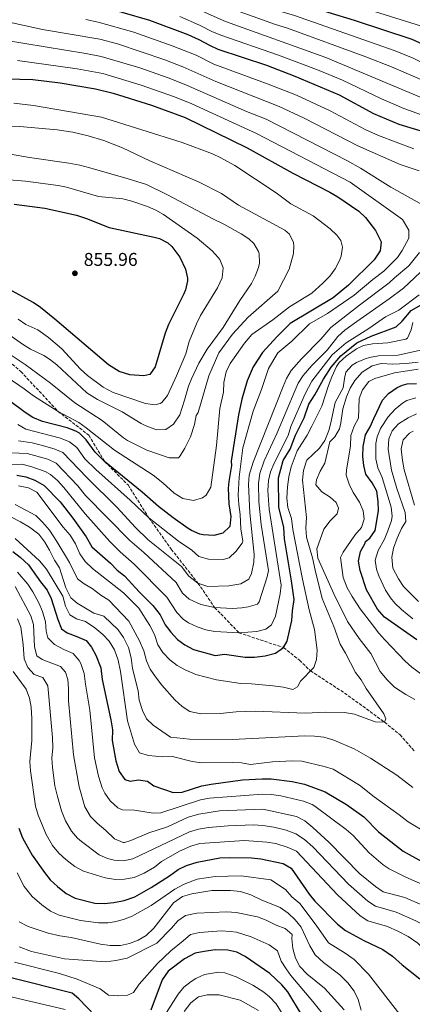
# Model space of a CAD drawing. Units: metres. Extents: x 661974 to 665439, y 4732646 to 4735040.
# Drawn here: x 662328 to 662540, y 4734127 to 4734659 of the extents above; entities that cross this region are included whole.
import ezdxf

# ---------------------------------------------------------------- set-up
doc = ezdxf.new("R2010")
doc.units = ezdxf.units.M
doc.header["$MEASUREMENT"] = 0
doc.linetypes.add('DGN Style 3', pattern=[2.435891, 1.739922, -0.695969])
for name, color, linetype, lineweight in [('Cota de punto acotado terreno', 7, 'Continuous', 0), ('Curva de nivel directora', 30, 'Continuous', 30), ('Curva de nivel intermedia', 30, 'Continuous', 0), ('Punto acotado terreno (símbolo)', 7, 'Continuous', 0), ('Senda', 7, 'DGN Style 3', 0)]:
    doc.layers.add(name, color=color, linetype=linetype, lineweight=lineweight)
doc.styles.add('Style-Arial', font='arial.ttf')

# ---------------------------------------------------------------- blocks, each defined once
blk = doc.blocks.new('5PATER')
at = {"layer": 'Punto acotado terreno (símbolo)', "linetype": 'Continuous', "lineweight": 0}
h = blk.add_hatch(color=51, dxfattribs=at)
edge = h.paths.add_edge_path()
edge.add_ellipse((0, 0), major_axis=(-0.11, -0.111), ratio=0.999422, start_angle=0, end_angle=360)

msp = doc.modelspace()

# ---------------------------------------------------------------- linework, layer by layer
at = {"layer": 'Curva de nivel directora', "color": 30, "linetype": 'Continuous', "lineweight": 30, "flags": 128}
for points, elevation in [([(662555.63, 4734640), (662545.65, 4734645.72), (662539.73, 4734648.43), (662508.56, 4734658.73), (662494.35, 4734663.02), (662479.94, 4734668.08), (662469.01, 4734671.29), (662457.67, 4734675.83), (662437.2, 4734682.69), (662427.22, 4734687.71), (662409.53, 4734697.9), (662378.87, 4734713.23), (662365.72, 4734718.23), (662353.04, 4734721.64), (662334.74, 4734725.95), (662319.67, 4734728.98)], 775), ([(662418.58, 4734650.95), (662397.91, 4734658.62), (662368.11, 4734667.3), (662343.31, 4734671.97), (662337.47, 4734673.99), (662317.38, 4734679.34)], 800), ([(662548.18, 4734597.79), (662532.72, 4734602.52), (662519.01, 4734608.33), (662500.37, 4734618.37), (662476.52, 4734628.43), (662461.11, 4734634.33), (662434.84, 4734643.13), (662430.28, 4734645.19), (662424.56, 4734648.31), (662418.58, 4734650.95)], 800), ([(662320.58, 4734627.24), (662334.65, 4734626.88), (662349.42, 4734625.08), (662368.51, 4734621.82), (662378.2, 4734619.45), (662398.87, 4734612.94), (662416.99, 4734606.28), (662450.46, 4734589.91), (662475.27, 4734576.16), (662495.24, 4734566.03), (662499.56, 4734563.51), (662510.84, 4734555.75), (662514.47, 4734552.31), (662519.82, 4734545.24), (662522.99, 4734539.21), (662522.41, 4734534.25), (662519.24, 4734529.45), (662505.39, 4734515.7), (662497.02, 4734508.84), (662473.84, 4734495.09), (662466.64, 4734487.88), (662458.92, 4734479.42), (662453.85, 4734471.56), (662450.55, 4734464.06), (662447.63, 4734454.24), (662445.79, 4734445.61), (662441.94, 4734420.61), (662442, 4734418.29), (662440.55, 4734409.66), (662440.3, 4734406.07), (662440.57, 4734397.6), (662441.64, 4734390.78), (662441.17, 4734385.38), (662437.34, 4734381.77), (662432.46, 4734380.56), (662426.7, 4734380.79), (662424.98, 4734381.23), (662420.38, 4734383.23), (662418.72, 4734384.28), (662410.52, 4734390.1), (662402.64, 4734396.2), (662393.82, 4734403.97), (662373.47, 4734420.52), (662368.41, 4734425.57), (662363.59, 4734432.25), (662359.97, 4734435.76), (662357.91, 4734436.95), (662353.2, 4734438.65), (662339.93, 4734442.13), (662334.78, 4734444.23), (662330.52, 4734446.86), (662322.12, 4734453.23)], 825), ([(662324.55, 4734559.49), (662341.13, 4734557.25), (662358.39, 4734553.55), (662363.68, 4734551.81), (662375.98, 4734546.91), (662400.3, 4734541.75), (662403.2, 4734540.91), (662407.58, 4734538.55), (662409.75, 4734536.64), (662414.15, 4734530.91), (662417.19, 4734524.46), (662418.34, 4734519.53), (662418.31, 4734518.06), (662417.2, 4734513.19), (662416.3, 4734511.06), (662407.96, 4734494.53), (662406.18, 4734489.86), (662400.8, 4734471.61), (662397.98, 4734467.5), (662394.66, 4734466.73)], 850), ([(662394.66, 4734466.73), (662387.07, 4734467.36), (662381.31, 4734469.05), (662375.65, 4734472.71), (662346.64, 4734497.4), (662338.78, 4734503.58), (662334.95, 4734506.3), (662321.78, 4734513.49)], 850), ([(662325.99, 4734413.17), (662330.87, 4734412.12), (662335.87, 4734410.43), (662340.81, 4734407.55), (662349.47, 4734398.64), (662356.32, 4734389.83), (662363.49, 4734379.75), (662366.67, 4734374.43), (662376.7, 4734365.52), (662380.3, 4734361.8), (662384.28, 4734358.75), (662392.41, 4734349.82), (662399.59, 4734342.61), (662403.55, 4734337.68), (662406.27, 4734332.28), (662409.35, 4734328.25), (662412.88, 4734324.37), (662416.91, 4734321.41), (662421.62, 4734318.99), (662433.33, 4734315.69), (662438.27, 4734316.45), (662449.5, 4734314.8), (662454.5, 4734314.83), (662460.28, 4734315.46), (662465.93, 4734317.01), (662470.27, 4734319.95), (662472.18, 4734323.45), (662474.66, 4734334.59), (662474.96, 4734339.81), (662475.92, 4734345.86), (662474.52, 4734355.93), (662470.67, 4734378.78), (662470.35, 4734384.9), (662467.7, 4734395.73), (662467.56, 4734411.62), (662470.08, 4734420.95), (662473.74, 4734427.09), (662476.76, 4734434.78), (662481.4, 4734444.15), (662483.81, 4734451.36), (662487.08, 4734456.46), (662491.86, 4734465.01), (662496, 4734471.36), (662501.09, 4734477.52), (662509.86, 4734484.63), (662517.52, 4734488.16), (662531.04, 4734493.16), (662534.27, 4734496.28), (662539.16, 4734502.1), (662548.37, 4734507.23)], 800), ([(662542.19, 4734324.06), (662524.86, 4734336.33), (662521.01, 4734340.68), (662514.97, 4734351.22), (662511.56, 4734361.66), (662510.81, 4734366.62), (662511.89, 4734371.89), (662514.35, 4734376.4), (662514.58, 4734377.34), (662516.82, 4734379.11), (662519.65, 4734383.25), (662521.5, 4734393.83), (662521.4, 4734398.83), (662520.67, 4734404.45), (662518.03, 4734408.96), (662514.64, 4734413.67), (662513.59, 4734418.26), (662513.07, 4734423.23), (662513.27, 4734428.61), (662514.47, 4734434.89), (662517.05, 4734439.15), (662518.94, 4734443.78), (662523.63, 4734453.53), (662526.95, 4734457.26), (662531.68, 4734460.44), (662534.47, 4734461.79), (662537.02, 4734462.45), (662542.1, 4734462.59)], 775), ([(662323.9, 4734371.84), (662327.89, 4734368.84), (662332.34, 4734364.67), (662338.79, 4734355.45), (662342.41, 4734350.97), (662344.57, 4734346.46), (662348.24, 4734335.2), (662350.2, 4734330.17), (662353.33, 4734327.88), (662358.49, 4734325.99), (662363.44, 4734323.72), (662366.43, 4734320.22), (662368.79, 4734315.81), (662371.43, 4734309.04), (662372.21, 4734302.78), (662376.91, 4734280.95), (662377.83, 4734275.61), (662377.61, 4734269.71), (662379.51, 4734258.72), (662381.41, 4734253.08), (662384.42, 4734248.67), (662387.38, 4734247.88), (662391.75, 4734248.48), (662396.68, 4734247.73), (662400.11, 4734245.2), (662410.58, 4734241.58), (662415.49, 4734241.81), (662426.08, 4734245.29), (662431, 4734246.22), (662448.09, 4734248.49), (662458.58, 4734249.1), (662463.58, 4734249.02), (662474.93, 4734247.54), (662481.54, 4734246.22), (662492.62, 4734242), (662504.25, 4734235.21), (662513.56, 4734228.48), (662521.61, 4734220.37), (662534.83, 4734209.99), (662555.03, 4734198.85)], 775), ([(662327.19, 4734222.37), (662329.08, 4734217.18), (662334.32, 4734207.73), (662340.92, 4734198.4), (662344.05, 4734194.51), (662347.97, 4734190.83), (662352.79, 4734187.1), (662357.51, 4734184.53), (662368.24, 4734181.83), (662373.28, 4734181.66), (662378.46, 4734182.18), (662384.04, 4734183.34), (662389.9, 4734185.24), (662398.66, 4734190.27), (662408.54, 4734196.62), (662413.17, 4734200.02), (662417.69, 4734202.15), (662423.51, 4734203.96), (662435.8, 4734206.32), (662441.16, 4734206.63), (662452.95, 4734206.43), (662457.91, 4734205.82), (662469.98, 4734203.28), (662474.32, 4734200.74), (662483.98, 4734186.8), (662487.13, 4734182.93), (662499.4, 4734170.5), (662503.76, 4734167.09), (662513.65, 4734161.8), (662523.9, 4734156.86), (662529.12, 4734153.31), (662534.32, 4734148.59), (662543.87, 4734141.03)], 750), ([(662479.93, 4734121.75), (662472.48, 4734133.98), (662469.26, 4734137.82), (662462.72, 4734143.91), (662449.41, 4734153.1), (662444.96, 4734155.44), (662440.06, 4734156.42), (662433.25, 4734156.65), (662427.3, 4734155.86), (662422.41, 4734154.79), (662416.69, 4734151.86), (662407.83, 4734145.13), (662404.58, 4734140.4), (662398.55, 4734124.15)], 725), ([(662368.17, 4734121.13), (662359.65, 4734130.21), (662356.05, 4734133.26), (662322.24, 4734141.81)], 725)]:
    msp.add_lwpolyline(points, dxfattribs=dict(at, elevation=elevation))
at = {"layer": 'Curva de nivel intermedia', "color": 30, "linetype": 'Continuous', "lineweight": 0, "flags": 128}
for points, elevation in [([(662579.18, 4734623.17), (662574.43, 4734624.23), (662563.41, 4734627.82), (662554.14, 4734631.56), (662540.18, 4734638.43), (662530.49, 4734642.33), (662476.17, 4734661.33), (662467.43, 4734663.9), (662434.67, 4734675.81), (662404.03, 4734691.63), (662375.56, 4734704.54), (662366.2, 4734708.04), (662349.93, 4734712.11), (662327.78, 4734717.42), (662316.73, 4734719.53)], 780), ([(662649.73, 4734591.83), (662643.25, 4734595.35), (662633.83, 4734599.3), (662621.74, 4734603.83), (662605.4, 4734608.56), (662593.54, 4734611.31), (662581.74, 4734614.54), (662576.3, 4734615.55), (662567.96, 4734617.83), (662557.3, 4734621.28), (662528.62, 4734633.6), (662514.67, 4734639.12), (662472.41, 4734654.58), (662465.85, 4734656.51), (662436.73, 4734666.96), (662397.74, 4734685.46), (662371.39, 4734696.18), (662366.27, 4734697.97), (662327.8, 4734707.31), (662321.18, 4734708.76)], 785), ([(662547.18, 4734616.08), (662493.03, 4734638.8), (662438.82, 4734658.14), (662402.56, 4734674.33)], 790), ([(662544.86, 4734655.64), (662499.82, 4734669.8)], 770), ([(662510.34, 4734591.02), (662481.39, 4734605.99), (662467.8, 4734612.32), (662433.62, 4734625.79), (662415.8, 4734633.63), (662406.03, 4734637.55), (662380.49, 4734646.03), (662370.83, 4734648.61), (662339.85, 4734653.93), (662318.66, 4734658.5)], 810), ([(662363.29, 4734659.22), (662369.97, 4734657.78), (662389.21, 4734652.35), (662409.95, 4734645.1), (662423.05, 4734639.9), (662432.53, 4734635.17), (662461.97, 4734624.32), (662477.19, 4734618.31), (662495.35, 4734609.93), (662514.26, 4734599.87), (662521.46, 4734596.62), (662540.71, 4734589.38)], 805), ([(662544.72, 4734607.77), (662535.31, 4734611.16), (662523.15, 4734616.35), (662502.01, 4734626.44), (662489.41, 4734631.72), (662467.4, 4734640.04), (662436.29, 4734650.8), (662431.47, 4734652.78), (662424.87, 4734656.24), (662414.16, 4734660.9)], 795), ([(662319.3, 4734648.08), (662363.43, 4734640.9), (662371.67, 4734639.3), (662392.58, 4734633.05), (662408.42, 4734627.52), (662417.72, 4734623.83), (662450.11, 4734609.62), (662460.88, 4734605.32), (662504.75, 4734582.95), (662511.77, 4734578.94), (662528.12, 4734568.67), (662548.58, 4734557.38)], 815), ([(662326.45, 4734637.09), (662358.59, 4734632.68), (662372.51, 4734629.99), (662393.34, 4734623.76), (662411.31, 4734617.46), (662420.56, 4734613.65), (662455.67, 4734597.61), (662506.19, 4734571.31), (662534.55, 4734551.18), (662537.85, 4734545.49), (662537.92, 4734541.12), (662534.4, 4734534.44), (662531.73, 4734530.64), (662524.47, 4734523.36), (662518.39, 4734518.82), (662508.35, 4734510.36), (662493.92, 4734500.46), (662484.17, 4734494.84), (662474.75, 4734485.4), (662467.13, 4734479.27), (662462, 4734470.65), (662458.29, 4734459.32), (662453.83, 4734447.64), (662448.19, 4734427.81), (662446.18, 4734412.06), (662445.68, 4734402.22), (662446, 4734397.23), (662446.85, 4734391.77), (662447.07, 4734384.06), (662448.12, 4734377.48), (662447.83, 4734376.43), (662444.39, 4734371.81), (662440.77, 4734368.38), (662437.62, 4734367.5), (662429.65, 4734367.69), (662424.35, 4734369.15), (662420.69, 4734372.52), (662413.46, 4734377.39), (662397.45, 4734390.06), (662387.33, 4734399.51), (662368.67, 4734416.14), (662362.89, 4734421.97), (662358.42, 4734427.98), (662354.49, 4734431.07), (662349.73, 4734433.01), (662330.85, 4734437.9), (662326.59, 4734440.51)], 820), ([(662324.37, 4734613.99), (662334.98, 4734612.78), (662371.78, 4734606.51), (662415.35, 4734592.87), (662431.84, 4734586.71), (662436.37, 4734584.59), (662443.92, 4734580.42), (662466.19, 4734565.66), (662474.15, 4734559.59), (662486.2, 4734553.27), (662495.46, 4734546.17), (662499.01, 4734542.81), (662501.16, 4734539.84), (662502.04, 4734536.3), (662501.38, 4734531.4), (662500.51, 4734529.04), (662498.11, 4734524.53), (662495.15, 4734520.6), (662491.41, 4734516.77), (662485.49, 4734511.45), (662473.44, 4734504.02), (662464.47, 4734496.96), (662453.15, 4734489.13), (662449.11, 4734484.34), (662441.27, 4734473.46), (662439.28, 4734468.88), (662437.91, 4734463.22), (662437.72, 4734458.02), (662435.85, 4734449.12), (662434.04, 4734429.21), (662430.98, 4734406.56), (662428.46, 4734402.36), (662426.36, 4734400.81), (662421.49, 4734399.48), (662415.75, 4734400.41), (662411.14, 4734403.46), (662404.99, 4734408.95), (662399.8, 4734413.03), (662378.8, 4734426.6), (662363.6, 4734438.63), (662359.5, 4734441.49), (662348.37, 4734447.54), (662335.05, 4734455.94), (662330.07, 4734459.76), (662320.87, 4734466.06)], 830), ([(662316.24, 4734482.3), (662330.63, 4734472.83), (662344.28, 4734462.86), (662357.35, 4734452.21), (662372.12, 4734442.6), (662383.68, 4734433.22), (662385.79, 4734431.77), (662396.35, 4734426.52), (662408.44, 4734422.41), (662413.36, 4734422.48), (662414.39, 4734423.45), (662416.9, 4734427.73), (662419.84, 4734433.88), (662422.03, 4734440.42), (662423.04, 4734445.31), (662424.14, 4734446.97), (662429.84, 4734466.8), (662435.25, 4734479.25), (662442.6, 4734489.27), (662451, 4734498.49), (662467.18, 4734512.41), (662473.27, 4734524.32), (662475.56, 4734532.83), (662475.77, 4734537.07), (662475.55, 4734538.75), (662473.35, 4734543.31), (662470.85, 4734545.41), (662445.92, 4734559), (662436.63, 4734565.24), (662424.68, 4734571.37), (662397.86, 4734582.84), (662383.13, 4734589.85), (662373.02, 4734593.88), (662364.66, 4734596.45), (662356.34, 4734598.31), (662347.92, 4734599.56), (662327.62, 4734601.41), (662311.08, 4734601.56)], 835), ([(662543.54, 4734577.48), (662533.24, 4734580.97), (662510.34, 4734591.02)], 810), ([(662322.59, 4734586.58), (662332.93, 4734584.76), (662354.23, 4734581.7), (662360.03, 4734580.64), (662365.54, 4734579.19), (662386.26, 4734573.23), (662396.13, 4734570.03), (662407.44, 4734564.55), (662432.44, 4734551.34), (662437.95, 4734548.77), (662447.39, 4734543.52), (662451.46, 4734540.73), (662454.16, 4734538.3), (662456.7, 4734533.94), (662457.06, 4734532.6), (662457.3, 4734527.56), (662456.76, 4734525.29), (662454.94, 4734520.61), (662452.8, 4734516.62), (662446.59, 4734507.44), (662437.6, 4734492.88), (662428.97, 4734481.19), (662424.4, 4734473.52), (662420.43, 4734465.14), (662418.9, 4734461.17), (662416.76, 4734453.55), (662414.09, 4734445.72), (662410.68, 4734440.61), (662406.62, 4734437.7), (662401.52, 4734437.55), (662395.42, 4734439.84), (662393.19, 4734441.02), (662383.04, 4734447.27), (662369.7, 4734453.89), (662363.82, 4734457.64), (662347.74, 4734472.75), (662343.8, 4734475.83), (662340.63, 4734477.77), (662333.4, 4734481.2), (662329.12, 4734483.78), (662322.21, 4734488.74)], 840), ([(662314.82, 4734573.2), (662330.65, 4734571.89), (662348.43, 4734569.56), (662352.93, 4734568.74), (662370.22, 4734563.69), (662383.29, 4734562.32), (662388.15, 4734561.16), (662396.61, 4734558.23), (662401.2, 4734556.23), (662405.28, 4734553.99), (662423.51, 4734541.04), (662431.55, 4734534.32), (662434.94, 4734530.71), (662435.72, 4734529.67), (662437.61, 4734525.02), (662436.97, 4734519.69), (662434.52, 4734514.29), (662425.4, 4734499.32), (662423.15, 4734494.86), (662419.14, 4734485.22), (662417.33, 4734478.7), (662412.39, 4734466.8), (662407.5, 4734456.21), (662404.39, 4734452.35), (662403.57, 4734451.81), (662400.58, 4734451.11)], 845), ([(662543.7, 4734533.4), (662537.94, 4734526.13), (662530.12, 4734519.73), (662527.37, 4734516.97), (662511.3, 4734505.02), (662495.71, 4734492.83), (662490.42, 4734486.62), (662479.91, 4734475.94), (662474.32, 4734469.59), (662471.84, 4734465.25), (662470.07, 4734460.91), (662453.75, 4734420.19), (662451.63, 4734413.07), (662451.18, 4734408.1), (662452.06, 4734392.76), (662454.37, 4734370.25), (662454.16, 4734366.15), (662452.83, 4734359.98), (662451.44, 4734356.95), (662447.11, 4734354.35), (662440.57, 4734353.3), (662429.23, 4734352.91), (662423.95, 4734354.74), (662419.1, 4734358.49), (662414.99, 4734363.76), (662397.07, 4734378.23), (662390.27, 4734384.75), (662380.19, 4734395.86), (662363.87, 4734411.77), (662350.86, 4734425.37), (662346.27, 4734427.36), (662339.2, 4734429.37), (662334.35, 4734430.55), (662326.93, 4734431.57)], 815), ([(662323.03, 4734425.23), (662331.57, 4734424.75), (662342.8, 4734421.72), (662347.34, 4734419.59), (662359.07, 4734407.39), (662363.18, 4734402.11), (662387.08, 4734377.79), (662394.72, 4734371.34), (662412.12, 4734355.1), (662415.6, 4734349.44), (662419.28, 4734346.06), (662425.54, 4734343.26), (662432.98, 4734341.64), (662442.68, 4734341.1), (662447.66, 4734341.46), (662451.1, 4734341.98), (662456.15, 4734343.48), (662457.1, 4734344.68), (662461.28, 4734358.26), (662462.02, 4734361.67), (662458.17, 4734386.37), (662456.77, 4734398.74), (662456.6, 4734408.74), (662457.43, 4734414.04), (662459.81, 4734420.76), (662466.83, 4734436.05), (662476.52, 4734459.09), (662478.14, 4734462.72), (662480.77, 4734466.98), (662485.49, 4734472.27), (662493.7, 4734480.62), (662499.62, 4734488.08), (662503.41, 4734491.34), (662509.85, 4734496.17), (662527.33, 4734508.35), (662535.07, 4734514.12), (662547.05, 4734525.45)], 810), ([(662543.44, 4734510.45), (662532.51, 4734502.21), (662525.39, 4734498.69), (662516.33, 4734492.4), (662504.02, 4734484.62), (662496.41, 4734478.01), (662485.56, 4734463.84), (662481.98, 4734456.95), (662474.13, 4734439.41), (662472.73, 4734434.46), (662465.17, 4734419.63), (662463.24, 4734414.98), (662462.06, 4734410.13), (662461.69, 4734404.74), (662462.49, 4734394.74), (662468.97, 4734353.76), (662468.45, 4734348.94), (662465.82, 4734337), (662463.68, 4734332.31), (662460.67, 4734329.91), (662455.69, 4734328.72), (662446.09, 4734327.95), (662433.16, 4734328.66), (662428.24, 4734329.58), (662423.5, 4734331.11), (662418.87, 4734333.29), (662415.94, 4734335.26), (662412.48, 4734338.85), (662407.19, 4734347.11), (662389.44, 4734365.1), (662381.89, 4734371.66), (662376.35, 4734377.25), (662362.97, 4734392.15), (662351.45, 4734406.47), (662348.07, 4734410.13), (662344.23, 4734413.43), (662341.39, 4734415.05), (662333.61, 4734417.75), (662328.78, 4734418.96), (662319.11, 4734418.9)], 805), ([(662400.58, 4734451.11), (662395.62, 4734451.78), (662378.13, 4734457.83), (662372.69, 4734460.61), (662364.29, 4734467), (662360.51, 4734470.27), (662350.44, 4734481.34), (662343.24, 4734487.51), (662337.37, 4734491.65), (662330.9, 4734494.49), (662326.76, 4734497.32)], 845), ([(662473.01, 4734412.17), (662474.32, 4734417.51), (662477.59, 4734426.32), (662483.05, 4734434.63), (662485.47, 4734439.65), (662490.83, 4734450.39), (662494.42, 4734461.51), (662496.25, 4734466.16), (662498.82, 4734471.81), (662500.3, 4734474.04), (662504.05, 4734477.33), (662509.7, 4734481.43), (662513.34, 4734483.19), (662518.28, 4734484.03), (662526.57, 4734484.63), (662536.25, 4734486.52), (662537.19, 4734487.12), (662539.24, 4734491.52), (662540.13, 4734495.57)], 795), ([(662509.16, 4734306.55), (662503.77, 4734316.91), (662500.83, 4734321.78), (662497.34, 4734331.26), (662491.1, 4734346.44), (662487.31, 4734361.73), (662485.93, 4734368.52), (662482.67, 4734379.58), (662482.21, 4734384.56), (662482.66, 4734390.15), (662480.39, 4734410.36), (662481, 4734415.58), (662482.41, 4734420.37), (662482.88, 4734421.12), (662489.65, 4734427.64), (662492.46, 4734431.77), (662494.68, 4734437.16), (662495.65, 4734440.72), (662498.13, 4734452.37), (662502.51, 4734460.36), (662503.12, 4734465.32), (662503.95, 4734468.72), (662507.31, 4734472.46), (662509.68, 4734473.93), (662514.28, 4734475.93), (662516.67, 4734476.64), (662521.58, 4734477.6), (662532.23, 4734477.91), (662544.21, 4734480.63)], 790), ([(662541.08, 4734291.95), (662536.28, 4734294.59), (662530.25, 4734298.66), (662526.27, 4734302.6), (662522.35, 4734307), (662517.37, 4734316.74), (662511.17, 4734324.79), (662504.8, 4734334), (662497.4, 4734348.91), (662488.73, 4734368.34), (662488.19, 4734373.35), (662491.92, 4734383.99), (662495.38, 4734388.46), (662499.25, 4734392.21), (662499.95, 4734395.32), (662498.7, 4734398.25), (662495.34, 4734401.22), (662490.91, 4734404.1), (662487.68, 4734407.95), (662487.95, 4734410.55), (662489.99, 4734415.34), (662492.53, 4734419.66), (662495.19, 4734431.05), (662497.87, 4734433.8), (662500.38, 4734438.18), (662501.23, 4734441.33), (662502.27, 4734449), (662504.15, 4734455.45), (662506.19, 4734460.01), (662508.77, 4734464.31), (662512.75, 4734468.7), (662518.1, 4734472.13), (662522.96, 4734473.45), (662529.34, 4734473.13), (662536.45, 4734473.37), (662542.93, 4734474.09)], 785), ([(662558.58, 4734295.27), (662539.61, 4734309.29), (662535.9, 4734312.65), (662525.04, 4734324.1), (662521.67, 4734327.8), (662518.2, 4734332.22), (662511.71, 4734340.9), (662507.32, 4734347.48), (662504.6, 4734352.27), (662502.41, 4734357.75), (662501.03, 4734368.6), (662502.5, 4734371.57), (662508.71, 4734380.73), (662512.27, 4734384.86), (662513.71, 4734389.41), (662513.27, 4734393.86), (662511.21, 4734398.42), (662507.83, 4734403.67), (662505.65, 4734408.32), (662504.12, 4734413.09), (662504.18, 4734415.77), (662506.46, 4734428.91), (662506.54, 4734434.54), (662508.43, 4734439.48), (662510.78, 4734443.93), (662511.08, 4734454.47), (662512.86, 4734459.13), (662516.22, 4734463.68), (662519.6, 4734465.32), (662530.12, 4734468.42), (662542.99, 4734470.35)], 780), ([(662540.03, 4734335.54), (662534.01, 4734340.56), (662530.4, 4734344.02), (662528.05, 4734346.83), (662525.32, 4734351.02), (662521.68, 4734358.76), (662520.46, 4734362.3), (662519.68, 4734367.26), (662521.41, 4734372.38), (662524.69, 4734378.44), (662526.57, 4734383.06), (662528.57, 4734388.56), (662528.94, 4734390.93), (662528.35, 4734395.81), (662523.49, 4734411.9), (662521.12, 4734417), (662520.13, 4734421.93), (662520.07, 4734430.21), (662520.75, 4734433.78), (662522.7, 4734438.38), (662526.81, 4734444.53), (662530.59, 4734448.83), (662534.42, 4734452.07), (662536.84, 4734453.37), (662541.64, 4734454.79)], 770), ([(662542, 4734446.3), (662537.54, 4734444.12), (662532.31, 4734440.77)], 765), ([(662532.31, 4734440.77), (662528.92, 4734437.08), (662527.03, 4734432.67), (662526.81, 4734427.23), (662528.64, 4734415.73), (662531.51, 4734405.86), (662535.99, 4734393), (662536.38, 4734388.03), (662534.02, 4734384.3), (662531.58, 4734379.06), (662529.72, 4734373.62), (662528.66, 4734368.73), (662529.36, 4734362.93), (662532.34, 4734357.13), (662535.09, 4734352.97), (662543.15, 4734344.78)], 765), ([(662541.02, 4734396.93), (662535.45, 4734416.05), (662534.42, 4734420.95), (662533.78, 4734427.26), (662534.81, 4734432.15), (662538.33, 4734435.85), (662540.18, 4734436.82)], 760), ([(662326.91, 4734407.37), (662332.44, 4734406.32), (662336.81, 4734403.85), (662351.03, 4734385), (662354.95, 4734380.6), (662357.81, 4734376.04), (662360.16, 4734370.56), (662363.03, 4734366.47), (662366.98, 4734362.74), (662383.64, 4734349.46), (662392.01, 4734341.29), (662397.97, 4734331.93), (662400.46, 4734326.99), (662402.21, 4734321.43), (662404.9, 4734317.22), (662408.69, 4734313.42), (662412.68, 4734310.28), (662417.11, 4734307.87), (662422.73, 4734305.43), (662433.98, 4734302.49), (662447.15, 4734300.58), (662452.89, 4734300.36), (662464.39, 4734299.25), (662470.14, 4734298.5), (662475.14, 4734297.37), (662477.69, 4734298.77), (662479.3, 4734301.74), (662486.52, 4734309.17), (662488.11, 4734313.58), (662488.41, 4734318.58), (662487.02, 4734329.64), (662484.06, 4734340.41), (662480.52, 4734356.96), (662475.28, 4734383.69), (662474.51, 4734389.65), (662472.61, 4734395.66), (662472.07, 4734400.64), (662472.32, 4734406.76), (662473.01, 4734412.17)], 795), ([(662325.23, 4734397.21), (662336.29, 4734391.28), (662339.85, 4734387.78), (662343.72, 4734383.35), (662347.75, 4734377.25), (662354.49, 4734365.95), (662358.77, 4734357.18), (662362.37, 4734354.36), (662366.73, 4734351.93), (662371.52, 4734348.23), (662375.77, 4734345.6), (662386.65, 4734334.27), (662392.43, 4734323.62), (662394.78, 4734318.22), (662396.14, 4734312.88), (662398.19, 4734308.32), (662401.02, 4734304.07), (662404.34, 4734299.71), (662411.41, 4734291.66), (662415.47, 4734288.17), (662419.62, 4734285.39), (662425.5, 4734284.09), (662435.91, 4734284.33), (662444.59, 4734285.21), (662455.09, 4734285.61), (662481.83, 4734284.49), (662493.07, 4734285.03), (662503.13, 4734284.92), (662508.58, 4734284.06), (662519.81, 4734279.84), (662524.81, 4734279.64), (662525.45, 4734281.44), (662524.35, 4734284.22), (662514.86, 4734297.82), (662512.14, 4734302.54), (662509.16, 4734306.55)], 790), ([(662322.84, 4734390.64), (662327.96, 4734387.83), (662332.99, 4734384.96), (662337.88, 4734381.19), (662341.26, 4734376.93), (662343.77, 4734372.61), (662346.39, 4734367.19), (662349.11, 4734362.98), (662352.51, 4734352.18), (662355.16, 4734346.86), (662358.75, 4734343.97), (662367.74, 4734338.51), (662373.05, 4734336.93), (662380.86, 4734329.57), (662383.67, 4734325.44), (662386.32, 4734319.96), (662387.92, 4734314.33), (662388.65, 4734308.7), (662391.55, 4734296.58), (662392.23, 4734291.6), (662393.9, 4734286.04), (662396.1, 4734281.55), (662399.73, 4734277.96), (662409.07, 4734271.54), (662419.43, 4734270.56), (662442.55, 4734270.23), (662481.79, 4734272.33), (662487, 4734272.18), (662491.96, 4734271.58), (662497.46, 4734269.99), (662508.32, 4734265.18), (662517.15, 4734260.25), (662531.42, 4734251.02), (662540.05, 4734244.43)], 785), ([(662325.22, 4734378.88), (662338.24, 4734366.84), (662342.01, 4734362.29), (662350.84, 4734347.7), (662352.43, 4734342.28), (662354.69, 4734337.64), (662358.27, 4734335.42), (662363.08, 4734334.03), (662368.24, 4734330.59), (662372.59, 4734327.11), (662376.05, 4734323.5), (662378.92, 4734318.67), (662380.81, 4734313.17), (662382.11, 4734307.08), (662385.92, 4734280.37), (662389.72, 4734267.85), (662392.43, 4734263.06), (662397.24, 4734261.67), (662404.85, 4734260.98), (662410.21, 4734261.06), (662420.82, 4734258.35), (662425.78, 4734257.61), (662442.35, 4734257.92), (662447.42, 4734257.62), (662452.35, 4734256.77), (662464.25, 4734258.32), (662475.04, 4734258.79), (662480.04, 4734258.56), (662492.15, 4734255.8), (662496.94, 4734254.36), (662511.21, 4734245.62), (662519.21, 4734239.34), (662532.79, 4734229.69), (662537.6, 4734225.86), (662547.75, 4734219.7)], 780), ([(662326.46, 4734360.75), (662332.01, 4734354.16), (662334.77, 4734349.99), (662337.98, 4734344.08), (662339.85, 4734339.42), (662341.63, 4734333.8), (662341.99, 4734328.8), (662342.87, 4734325.28), (662346.4, 4734321.69), (662351.5, 4734318.84), (662356.55, 4734316.76), (662359.76, 4734312.92), (662360.61, 4734311.27), (662362.49, 4734305.9), (662363.1, 4734300.28), (662365.47, 4734286.08), (662368.12, 4734260.33), (662370.11, 4734250.54), (662372.21, 4734244.18), (662373.62, 4734241.27), (662376.56, 4734237.24), (662380.67, 4734233.31), (662383.12, 4734232.31), (662389.69, 4734232.11), (662399.69, 4734230.46), (662403.95, 4734230.73), (662425.29, 4734237.62), (662430.19, 4734238.62), (662458.79, 4734240.84), (662463.76, 4734240.64), (662468.69, 4734239.84), (662481, 4734236.91), (662485.66, 4734235.11), (662487.14, 4734234.2), (662504.14, 4734221.67), (662507.86, 4734218.36), (662516.49, 4734209.09), (662524.09, 4734202.55), (662527.38, 4734200.45), (662536.33, 4734195.95), (662563.39, 4734184.02)], 770), ([(662352.43, 4734306.73), (662349.66, 4734309.79), (662339.79, 4734313.49), (662336.85, 4734315.56), (662335.53, 4734320.38), (662335.02, 4734332.4), (662333.54, 4734337.19), (662325.22, 4734352.87)], 765), ([(662326.34, 4734335.56), (662328.22, 4734330.92), (662329.51, 4734321.54), (662330.03, 4734313.8), (662332.01, 4734309.27), (662335.42, 4734305.5), (662340.16, 4734303.85), (662342.89, 4734299.25), (662345.25, 4734271.43), (662345.49, 4734265.81), (662344.93, 4734260.18), (662345.25, 4734255.21), (662346.68, 4734245.31), (662347.96, 4734239.49), (662350.22, 4734231.68), (662352.32, 4734226.41), (662355.64, 4734220.84), (662358.93, 4734217.06), (662360.96, 4734215.22), (662370.49, 4734207.96), (662375.08, 4734206.01), (662378.69, 4734205.17), (662383.68, 4734204.72), (662388.78, 4734205.92), (662419.39, 4734220.51), (662424.19, 4734221.88), (662429.63, 4734222.79), (662440.21, 4734223.73), (662454.02, 4734224.17), (662459.01, 4734223.86)], 760), ([(662324.16, 4734307.11), (662331.04, 4734297.5), (662332.85, 4734292.62), (662333.8, 4734287.71), (662334.23, 4734281.6), (662334.25, 4734269.68), (662333.14, 4734258.41), (662333.5, 4734253.43), (662336.22, 4734234.29), (662337.63, 4734229.5), (662341.82, 4734218.95), (662345.37, 4734213.06), (662348.76, 4734208.88), (662352.51, 4734205.39), (662357.4, 4734201.68), (662362.12, 4734199.19), (662373.88, 4734195.66), (662379.33, 4734194.76), (662384.33, 4734194.82), (662389.44, 4734195.79), (662394.83, 4734198.09), (662400.38, 4734201.27), (662404.33, 4734204.35), (662414.02, 4734210.02), (662420.07, 4734212.74), (662424.91, 4734214.03)], 755), ([(662545.76, 4734180.64), (662535.72, 4734184.95), (662524.04, 4734188.06), (662519.93, 4734190.91), (662511.37, 4734197.8), (662494.72, 4734214.85), (662486.01, 4734222.78), (662481.65, 4734226.39), (662477.22, 4734228.7), (662459, 4734232.58), (662435.55, 4734231.69), (662424.49, 4734229.95), (662418.7, 4734228.28), (662407.51, 4734223.14), (662397.31, 4734219.88), (662387.62, 4734215.73), (662384.16, 4734214.7), (662383.5, 4734214.68), (662378.85, 4734216.73), (662374.1, 4734221.19), (662369.41, 4734225.05), (662365.91, 4734228.62), (662362.81, 4734233.86), (662359.7, 4734244.69), (662356.72, 4734261.94), (662354.02, 4734291.2), (662353.99, 4734297.77), (662353.54, 4734302.75), (662352.43, 4734306.73)], 765), ([(662459.01, 4734223.86), (662465.04, 4734222.95), (662471.67, 4734221.39), (662476.9, 4734219.29), (662481.61, 4734216.34), (662485.96, 4734212.38), (662505.34, 4734192.12), (662515.75, 4734182.99), (662519.89, 4734180.19), (662531.05, 4734177.1), (662541.62, 4734172.27), (662546.99, 4734169.45), (662556.18, 4734162.97), (662568.86, 4734156.22), (662581.43, 4734149.98), (662586.53, 4734148.21), (662591.4, 4734147.08), (662636.76, 4734141.09), (662642.6, 4734140.04), (662646.6, 4734138.92), (662660.63, 4734133.62), (662678.83, 4734126.14)], 760), ([(662424.91, 4734214.03), (662449.04, 4734215.76), (662461.19, 4734214.87), (662466.12, 4734214.07), (662472.15, 4734212.18), (662477.2, 4734209.9), (662499.3, 4734186.44), (662511.56, 4734175.07), (662515.74, 4734172.32), (662526.37, 4734169.25), (662532.07, 4734166.84), (662537.48, 4734163.9), (662542.82, 4734160.21), (662551.32, 4734152.18), (662555.83, 4734148.47), (662565.29, 4734142.19), (662569.42, 4734139.08), (662573.73, 4734136.56), (662579.12, 4734134.45), (662584.37, 4734133.07), (662603.84, 4734129.63), (662631.96, 4734125.85)], 755), ([(662326.27, 4734198.27), (662329.96, 4734190.98), (662334.32, 4734185.53), (662339.55, 4734180.98), (662344.32, 4734177.49), (662348.89, 4734175.43), (662360.52, 4734172.56), (662370.2, 4734171.28), (662375.2, 4734171.24), (662378.83, 4734171.74), (662383.67, 4734173.03), (662388.32, 4734174.87)], 745), ([(662388.32, 4734174.87), (662398.66, 4734180.61), (662411.45, 4734189.48), (662416.55, 4734192.15), (662423.45, 4734194.78), (662433.34, 4734196.36), (662447.3, 4734196.73), (662463.33, 4734194.57), (662471.27, 4734189.25), (662474.72, 4734185.38), (662479.08, 4734181.74), (662487.87, 4734170.09), (662494.5, 4734160.53), (662503.58, 4734154.85), (662508.31, 4734151.37), (662516.21, 4734143.56), (662533.15, 4734121.76)], 745), ([(662400.15, 4734168.31), (662410.74, 4734181.99), (662415.6, 4734185.46), (662420.56, 4734186.97), (662431.41, 4734188.64), (662441.6, 4734188.79), (662446.97, 4734188.27), (662452.51, 4734186.46), (662458.07, 4734183.68), (662468.33, 4734179.53), (662472.68, 4734176.5), (662476.58, 4734172.93), (662479.81, 4734168.9), (662484.34, 4734158.85), (662487.21, 4734153.98), (662491.88, 4734149.82), (662500.67, 4734143.16), (662505.03, 4734138.92), (662508.42, 4734134.36), (662510.53, 4734129.79), (662512.13, 4734124)], 740), ([(662409.66, 4734168.3), (662413.15, 4734172.36), (662417.27, 4734175.21), (662423.32, 4734176.42), (662439.58, 4734177.13), (662444.58, 4734176.88), (662456.16, 4734174.44), (662460.86, 4734172.72), (662466.27, 4734170.06), (662471.06, 4734168.24), (662474.86, 4734164.98), (662474.61, 4734162.78), (662475.3, 4734157.36), (662476.66, 4734152.17), (662478.99, 4734147.75), (662482.94, 4734143.56), (662492.31, 4734135.94), (662503.03, 4734124.33)], 735), ([(662327.37, 4734171.75), (662332.17, 4734169.25), (662343.02, 4734165.72), (662349.23, 4734164.3), (662355.44, 4734163.41), (662371.35, 4734159.8), (662376.43, 4734158.97), (662382.01, 4734158.98), (662386.91, 4734160.03), (662391.64, 4734161.91), (662395.98, 4734164.4), (662400.15, 4734168.31)], 740), ([(662327.37, 4734158.28), (662334.03, 4734155.69), (662351.76, 4734151.73), (662374.13, 4734150.18), (662379.56, 4734150.86), (662385.74, 4734152.16), (662401.77, 4734160.33), (662409.66, 4734168.3)], 735), ([(662416.04, 4734161.55), (662419.84, 4734165), (662424.72, 4734166.09), (662436.42, 4734166.89), (662441.4, 4734166.67), (662444.77, 4734166.16), (662452.79, 4734163.77), (662462.35, 4734159.41), (662466.89, 4734156.08), (662469.01, 4734150.64), (662471.57, 4734146.33), (662474.13, 4734142.79), (662486.12, 4734128.85), (662494.13, 4734118.71)], 730), ([(662324.81, 4734150.05), (662349.03, 4734143.88), (662358.65, 4734140.89), (662371.15, 4734135.66), (662375.58, 4734132.14), (662380.57, 4734131.77), (662385.85, 4734132.22), (662389.11, 4734133.67), (662392.15, 4734138.16), (662402.15, 4734149.33), (662409.23, 4734156.1), (662416.04, 4734161.55)], 730), ([(662352.14, 4734124.43), (662306.51, 4734135.03), (662299.94, 4734137.54), (662292.92, 4734141.51), (662289.08, 4734144.71), (662287.09, 4734147.93)], 720), ([(662474.78, 4734113.58), (662466.25, 4734127.48), (662462.61, 4734131.34), (662459.59, 4734133.75), (662453.62, 4734137.59), (662444.69, 4734142.07), (662438.45, 4734144.29), (662434.97, 4734144.61), (662427.47, 4734143.27), (662422.87, 4734141.25), (662420.34, 4734139.62), (662416.39, 4734136.5), (662413.19, 4734132.72), (662401.08, 4734113.46)], 720), ([(662416.44, 4734123.28), (662420.07, 4734128.02), (662424.25, 4734131.26), (662428.99, 4734132.38), (662435.33, 4734132.33), (662446.78, 4734129.48), (662456.68, 4734123.96)], 715)]:
    msp.add_lwpolyline(points, dxfattribs=dict(at, elevation=elevation))
at = {"layer": 'Senda', "color": 7, "linetype": 'DGN Style 3', "lineweight": 0}
msp.add_polyline3d([(662307.02, 4734487.41, 832.95), (662328.21, 4734469.1, 831.8), (662348.37, 4734447.54, 830), (662365.05, 4734434.64, 827.25), (662373.47, 4734420.52, 825), (662386.18, 4734407.79, 822.12), (662397.45, 4734390.06, 820), (662409.56, 4734373.09, 816.35), (662423.95, 4734354.74, 815), (662432.98, 4734341.64, 810), (662446.09, 4734327.95, 805), (662470.27, 4734319.95, 800), (662478.79, 4734313.07, 795.33), (662484.8, 4734307.4, 795), (662503.18, 4734295.4, 790.58), (662524.81, 4734279.64, 790), (662533.16, 4734272.85, 788.53), (662540.77, 4734264.22, 788.08)], dxfattribs=at)

# ---------------------------------------------------------------- block references
at = {"layer": 'Punto acotado terreno (símbolo)', "color": 7, "linetype": 'Continuous', "lineweight": 0, "xscale": 10, "yscale": 10, "zscale": 10}
msp.add_blockref('5PATER', (662357.45, 4734522.14, 855.96), dxfattribs=at)

# ---------------------------------------------------------------- texts
at = {"layer": 'Cota de punto acotado terreno', "color": 7, "linetype": 'Continuous', "lineweight": 0, "style": 'Style-Arial'}
msp.add_text('855.96', height=7, dxfattribs=at).set_placement((662362.22, 4734526.14, 855.96))

doc.saveas('drawing.dxf')
